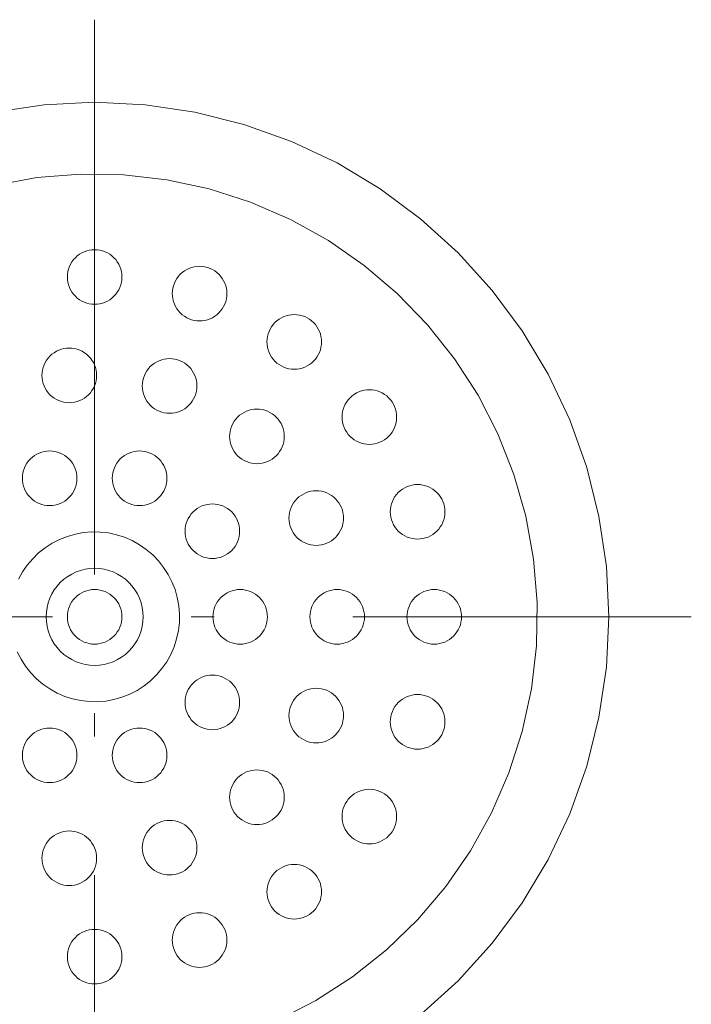
# Model space of a CAD drawing. Units: millimetres. Extents: x 32749 to 41406, y -2108 to 15968.
# Drawn here: x 35233 to 35288, y -179 to -98 of the extents above; entities that cross this region are included whole.
import ezdxf

# ---------------------------------------------------------------- set-up
doc = ezdxf.new("R2010")
doc.units = ezdxf.units.MM
doc.header["$LTSCALE"] = 15
doc.linetypes.add('ISO-10 一点短鎖線', pattern=[4.699, 3.048, -0.762, 0.127, -0.762])
doc.layers.add('一般', color=7, linetype='Continuous', lineweight=5)
doc.layers.add('実線', color=7, linetype='Continuous', lineweight=18)

msp = doc.modelspace()

# ---------------------------------------------------------------- linework, layer by layer
at = {"layer": '一般', "color": 7, "linetype": 'ISO-10 一点短鎖線', "lineweight": 13}
for p, q in [((35239.282, -97.701), (35239.282, -196.099)), ((35190.083, -146.9), (35288.48, -146.9))]:
    msp.add_line(p, q, dxfattribs=at)
at = {"layer": '実線', "color": 7, "linetype": 'Continuous', "lineweight": 13}
for points in [[(35231.01, -105.315), (35235.126, -104.704), (35239.282, -104.5), (35243.438, -104.704), (35247.553, -105.315), (35251.59, -106.326), (35255.507, -107.728), (35259.269, -109.507), (35262.838, -111.646), (35266.18, -114.124), (35269.263, -116.919), (35272.057, -120.002), (35274.536, -123.344), (35276.675, -126.913), (35278.454, -130.674), (35279.856, -134.592), (35280.867, -138.628), (35281.477, -142.744), (35281.682, -146.9), (35281.477, -151.056), (35280.867, -155.172), (35279.856, -159.208), (35278.454, -163.126), (35276.675, -166.887), (35274.536, -170.456), (35272.057, -173.798), (35269.263, -176.881), (35266.18, -179.676)], [(35230.993, -111.353), (35234.517, -110.712), (35238.087, -110.42), (35241.669, -110.478), (35245.227, -110.888), (35248.729, -111.644), (35252.139, -112.739), (35255.425, -114.164), (35258.556, -115.904), (35261.501, -117.943), (35264.233, -120.26), (35266.724, -122.834), (35268.951, -125.64), (35270.892, -128.65), (35272.528, -131.836), (35273.845, -135.167), (35274.828, -138.612), (35275.469, -142.136), (35275.762, -145.706), (35275.704, -149.287), (35275.294, -152.846), (35274.538, -156.347), (35273.442, -159.757), (35272.018, -163.044), (35270.278, -166.174), (35268.239, -169.12), (35265.922, -171.851), (35263.348, -174.342), (35260.542, -176.569), (35257.532, -178.51), (35254.345, -180.147)], [(35233.004, -143.804), (35233.337, -143.204), (35233.728, -142.639), (35234.173, -142.115), (35234.666, -141.637), (35235.204, -141.21), (35235.782, -140.838), (35236.393, -140.524), (35237.032, -140.271), (35237.692, -140.083), (35238.368, -139.96), (35239.053, -139.904), (35239.739, -139.915), (35240.422, -139.993), (35241.093, -140.139), (35241.747, -140.349), (35242.378, -140.622), (35242.978, -140.956), (35243.543, -141.347), (35244.067, -141.791), (35244.545, -142.285), (35244.972, -142.823), (35245.344, -143.4), (35245.658, -144.011), (35245.91, -144.65), (35246.099, -145.31), (35246.222, -145.986), (35246.278, -146.671), (35246.267, -147.358), (35246.188, -148.04), (35246.043, -148.712), (35245.833, -149.366), (35245.56, -149.996), (35245.226, -150.596), (35244.835, -151.161), (35244.391, -151.685), (35243.897, -152.163), (35243.359, -152.59), (35242.782, -152.962), (35242.171, -153.276), (35241.532, -153.529), (35240.871, -153.717), (35240.195, -153.84), (35239.511, -153.896), (35238.824, -153.885), (35238.141, -153.807), (35237.47, -153.661), (35236.816, -153.451), (35236.186, -153.178), (35235.585, -152.844), (35235.02, -152.453), (35234.497, -152.009), (35234.019, -151.515), (35233.592, -150.977), (35233.219, -150.4), (35232.906, -149.789)]]:
    msp.add_lwpolyline(points, dxfattribs=at)
for points in [[(35241.532, -118.9), (35241.521, -119.121), (35241.488, -119.339), (35241.435, -119.553), (35241.36, -119.761), (35241.266, -119.961), (35241.152, -120.15), (35241.021, -120.327), (35240.873, -120.491), (35240.709, -120.639), (35240.532, -120.771), (35240.342, -120.884), (35240.143, -120.979), (35239.935, -121.053), (35239.721, -121.107), (35239.502, -121.139), (35239.282, -121.15), (35239.061, -121.139), (35238.843, -121.107), (35238.629, -121.053), (35238.421, -120.979), (35238.221, -120.884), (35238.032, -120.771), (35237.854, -120.639), (35237.691, -120.491), (35237.542, -120.327), (35237.411, -120.15), (35237.297, -119.961), (35237.203, -119.761), (35237.129, -119.553), (35237.075, -119.339), (35237.042, -119.121), (35237.032, -118.9), (35237.042, -118.679), (35237.075, -118.461), (35237.129, -118.247), (35237.203, -118.039), (35237.297, -117.839), (35237.411, -117.65), (35237.542, -117.473), (35237.691, -117.309), (35237.854, -117.161), (35238.032, -117.029), (35238.221, -116.916), (35238.421, -116.821), (35238.629, -116.747), (35238.843, -116.693), (35239.061, -116.661), (35239.282, -116.65), (35239.502, -116.661), (35239.721, -116.693), (35239.935, -116.747), (35240.143, -116.821), (35240.342, -116.916), (35240.532, -117.029), (35240.709, -117.161), (35240.873, -117.309), (35241.021, -117.473), (35241.152, -117.65), (35241.266, -117.839), (35241.36, -118.039), (35241.435, -118.247), (35241.488, -118.461), (35241.521, -118.679)], [(35250.184, -120.27), (35250.173, -120.491), (35250.141, -120.709), (35250.087, -120.924), (35250.013, -121.131), (35249.918, -121.331), (35249.805, -121.52), (35249.673, -121.698), (35249.525, -121.861), (35249.362, -122.01), (35249.184, -122.141), (35248.995, -122.255), (35248.795, -122.349), (35248.587, -122.424), (35248.373, -122.477), (35248.155, -122.51), (35247.934, -122.52), (35247.714, -122.51), (35247.495, -122.477), (35247.281, -122.424), (35247.073, -122.349), (35246.873, -122.255), (35246.684, -122.141), (35246.507, -122.01), (35246.343, -121.861), (35246.195, -121.698), (35246.063, -121.52), (35245.95, -121.331), (35245.855, -121.131), (35245.781, -120.924), (35245.727, -120.709), (35245.695, -120.491), (35245.684, -120.27), (35245.695, -120.05), (35245.727, -119.831), (35245.781, -119.617), (35245.855, -119.409), (35245.95, -119.21), (35246.063, -119.02), (35246.195, -118.843), (35246.343, -118.679), (35246.507, -118.531), (35246.684, -118.4), (35246.873, -118.286), (35247.073, -118.192), (35247.281, -118.117), (35247.495, -118.064), (35247.714, -118.031), (35247.934, -118.02), (35248.155, -118.031), (35248.373, -118.064), (35248.587, -118.117), (35248.795, -118.192), (35248.995, -118.286), (35249.184, -118.4), (35249.362, -118.531), (35249.525, -118.679), (35249.673, -118.843), (35249.805, -119.02), (35249.918, -119.21), (35250.013, -119.409), (35250.087, -119.617), (35250.141, -119.831), (35250.173, -120.05)], [(35257.99, -124.248), (35257.979, -124.468), (35257.946, -124.686), (35257.893, -124.901), (35257.818, -125.109), (35257.724, -125.308), (35257.61, -125.498), (35257.479, -125.675), (35257.331, -125.839), (35257.167, -125.987), (35256.99, -126.118), (35256.8, -126.232), (35256.601, -126.326), (35256.393, -126.401), (35256.179, -126.454), (35255.96, -126.487), (35255.74, -126.498), (35255.519, -126.487), (35255.301, -126.454), (35255.087, -126.401), (35254.879, -126.326), (35254.679, -126.232), (35254.49, -126.118), (35254.312, -125.987), (35254.149, -125.839), (35254, -125.675), (35253.869, -125.498), (35253.755, -125.308), (35253.661, -125.109), (35253.587, -124.901), (35253.533, -124.686), (35253.5, -124.468), (35253.49, -124.248), (35253.5, -124.027), (35253.533, -123.809), (35253.587, -123.594), (35253.661, -123.386), (35253.755, -123.187), (35253.869, -122.997), (35254, -122.82), (35254.149, -122.657), (35254.312, -122.508), (35254.49, -122.377), (35254.679, -122.263), (35254.879, -122.169), (35255.087, -122.094), (35255.301, -122.041), (35255.519, -122.008), (35255.74, -121.998), (35255.96, -122.008), (35256.179, -122.041), (35256.393, -122.094), (35256.601, -122.169), (35256.8, -122.263), (35256.99, -122.377), (35257.167, -122.508), (35257.331, -122.657), (35257.479, -122.82), (35257.61, -122.997), (35257.724, -123.187), (35257.818, -123.386), (35257.893, -123.594), (35257.946, -123.809), (35257.979, -124.027)], [(35239.441, -127.01), (35239.43, -127.23), (35239.398, -127.449), (35239.344, -127.663), (35239.27, -127.871), (35239.175, -128.07), (35239.062, -128.26), (35238.93, -128.437), (35238.782, -128.601), (35238.618, -128.749), (35238.441, -128.88), (35238.252, -128.994), (35238.052, -129.088), (35237.844, -129.163), (35237.63, -129.216), (35237.412, -129.249), (35237.191, -129.26), (35236.971, -129.249), (35236.752, -129.216), (35236.538, -129.163), (35236.33, -129.088), (35236.13, -128.994), (35235.941, -128.88), (35235.764, -128.749), (35235.6, -128.601), (35235.452, -128.437), (35235.32, -128.26), (35235.207, -128.07), (35235.112, -127.871), (35235.038, -127.663), (35234.984, -127.449), (35234.952, -127.23), (35234.941, -127.01), (35234.952, -126.789), (35234.984, -126.571), (35235.038, -126.356), (35235.112, -126.149), (35235.207, -125.949), (35235.32, -125.76), (35235.452, -125.582), (35235.6, -125.419), (35235.764, -125.27), (35235.941, -125.139), (35236.13, -125.025), (35236.33, -124.931), (35236.538, -124.856), (35236.752, -124.803), (35236.971, -124.77), (35237.191, -124.76), (35237.412, -124.77), (35237.63, -124.803), (35237.844, -124.856), (35238.052, -124.931), (35238.252, -125.025), (35238.441, -125.139), (35238.618, -125.27), (35238.782, -125.419), (35238.93, -125.582), (35239.062, -125.76), (35239.175, -125.949), (35239.27, -126.149), (35239.344, -126.356), (35239.398, -126.571), (35239.43, -126.789)], [(35247.712, -127.879), (35247.701, -128.099), (35247.669, -128.318), (35247.615, -128.532), (35247.541, -128.74), (35247.446, -128.94), (35247.333, -129.129), (35247.201, -129.306), (35247.053, -129.47), (35246.889, -129.618), (35246.712, -129.75), (35246.523, -129.863), (35246.323, -129.958), (35246.115, -130.032), (35245.901, -130.086), (35245.683, -130.118), (35245.462, -130.129), (35245.241, -130.118), (35245.023, -130.086), (35244.809, -130.032), (35244.601, -129.958), (35244.401, -129.863), (35244.212, -129.75), (35244.035, -129.618), (35243.871, -129.47), (35243.723, -129.306), (35243.591, -129.129), (35243.478, -128.94), (35243.383, -128.74), (35243.309, -128.532), (35243.255, -128.318), (35243.223, -128.099), (35243.212, -127.879), (35243.223, -127.658), (35243.255, -127.44), (35243.309, -127.226), (35243.383, -127.018), (35243.478, -126.818), (35243.591, -126.629), (35243.723, -126.451), (35243.871, -126.288), (35244.035, -126.14), (35244.212, -126.008), (35244.401, -125.895), (35244.601, -125.8), (35244.809, -125.726), (35245.023, -125.672), (35245.241, -125.64), (35245.462, -125.629), (35245.683, -125.64), (35245.901, -125.672), (35246.115, -125.726), (35246.323, -125.8), (35246.523, -125.895), (35246.712, -126.008), (35246.889, -126.14), (35247.053, -126.288), (35247.201, -126.451), (35247.333, -126.629), (35247.446, -126.818), (35247.541, -127.018), (35247.615, -127.226), (35247.669, -127.44), (35247.701, -127.658)], [(35264.184, -130.442), (35264.173, -130.663), (35264.141, -130.881), (35264.087, -131.095), (35264.013, -131.303), (35263.918, -131.503), (35263.805, -131.692), (35263.673, -131.869), (35263.525, -132.033), (35263.362, -132.181), (35263.184, -132.313), (35262.995, -132.426), (35262.795, -132.521), (35262.587, -132.595), (35262.373, -132.649), (35262.155, -132.681), (35261.934, -132.692), (35261.714, -132.681), (35261.495, -132.649), (35261.281, -132.595), (35261.073, -132.521), (35260.873, -132.426), (35260.684, -132.313), (35260.507, -132.181), (35260.343, -132.033), (35260.195, -131.869), (35260.063, -131.692), (35259.95, -131.503), (35259.855, -131.303), (35259.781, -131.095), (35259.727, -130.881), (35259.695, -130.663), (35259.684, -130.442), (35259.695, -130.221), (35259.727, -130.003), (35259.781, -129.789), (35259.855, -129.581), (35259.95, -129.381), (35260.063, -129.192), (35260.195, -129.015), (35260.343, -128.851), (35260.507, -128.703), (35260.684, -128.571), (35260.873, -128.458), (35261.073, -128.363), (35261.281, -128.289), (35261.495, -128.235), (35261.714, -128.203), (35261.934, -128.192), (35262.155, -128.203), (35262.373, -128.235), (35262.587, -128.289), (35262.795, -128.363), (35262.995, -128.458), (35263.184, -128.571), (35263.362, -128.703), (35263.525, -128.851), (35263.673, -129.015), (35263.805, -129.192), (35263.918, -129.381), (35264.013, -129.581), (35264.087, -129.789), (35264.141, -130.003), (35264.173, -130.221)], [(35254.914, -132.037), (35254.903, -132.258), (35254.871, -132.476), (35254.817, -132.69), (35254.743, -132.898), (35254.649, -133.098), (35254.535, -133.287), (35254.404, -133.464), (35254.255, -133.628), (35254.092, -133.776), (35253.914, -133.908), (35253.725, -134.021), (35253.525, -134.116), (35253.317, -134.19), (35253.103, -134.244), (35252.885, -134.276), (35252.664, -134.287), (35252.444, -134.276), (35252.225, -134.244), (35252.011, -134.19), (35251.803, -134.116), (35251.604, -134.021), (35251.414, -133.908), (35251.237, -133.776), (35251.073, -133.628), (35250.925, -133.464), (35250.793, -133.287), (35250.68, -133.098), (35250.586, -132.898), (35250.511, -132.69), (35250.458, -132.476), (35250.425, -132.258), (35250.414, -132.037), (35250.425, -131.817), (35250.458, -131.598), (35250.511, -131.384), (35250.586, -131.176), (35250.68, -130.976), (35250.793, -130.787), (35250.925, -130.61), (35251.073, -130.446), (35251.237, -130.298), (35251.414, -130.166), (35251.604, -130.053), (35251.803, -129.958), (35252.011, -129.884), (35252.225, -129.83), (35252.444, -129.798), (35252.664, -129.787), (35252.885, -129.798), (35253.103, -129.83), (35253.317, -129.884), (35253.525, -129.958), (35253.725, -130.053), (35253.914, -130.166), (35254.092, -130.298), (35254.255, -130.446), (35254.404, -130.61), (35254.535, -130.787), (35254.649, -130.976), (35254.743, -131.176), (35254.817, -131.384), (35254.871, -131.598), (35254.903, -131.817)], [(35237.823, -135.487), (35237.813, -135.708), (35237.78, -135.926), (35237.727, -136.14), (35237.652, -136.348), (35237.558, -136.548), (35237.444, -136.737), (35237.313, -136.915), (35237.164, -137.078), (35237.001, -137.227), (35236.823, -137.358), (35236.634, -137.472), (35236.434, -137.566), (35236.227, -137.64), (35236.012, -137.694), (35235.794, -137.726), (35235.573, -137.737), (35235.353, -137.726), (35235.134, -137.694), (35234.92, -137.64), (35234.712, -137.566), (35234.513, -137.472), (35234.323, -137.358), (35234.146, -137.227), (35233.982, -137.078), (35233.834, -136.915), (35233.703, -136.737), (35233.589, -136.548), (35233.495, -136.348), (35233.42, -136.14), (35233.367, -135.926), (35233.334, -135.708), (35233.323, -135.487), (35233.334, -135.267), (35233.367, -135.048), (35233.42, -134.834), (35233.495, -134.626), (35233.589, -134.427), (35233.703, -134.237), (35233.834, -134.06), (35233.982, -133.896), (35234.146, -133.748), (35234.323, -133.617), (35234.513, -133.503), (35234.712, -133.409), (35234.92, -133.334), (35235.134, -133.281), (35235.353, -133.248), (35235.573, -133.237), (35235.794, -133.248), (35236.012, -133.281), (35236.227, -133.334), (35236.434, -133.409), (35236.634, -133.503), (35236.823, -133.617), (35237.001, -133.748), (35237.164, -133.896), (35237.313, -134.06), (35237.444, -134.237), (35237.558, -134.427), (35237.652, -134.626), (35237.727, -134.834), (35237.78, -135.048), (35237.813, -135.267)], [(35245.24, -135.487), (35245.229, -135.708), (35245.197, -135.926), (35245.143, -136.14), (35245.069, -136.348), (35244.974, -136.548), (35244.861, -136.737), (35244.729, -136.915), (35244.581, -137.078), (35244.417, -137.227), (35244.24, -137.358), (35244.051, -137.472), (35243.851, -137.566), (35243.643, -137.64), (35243.429, -137.694), (35243.21, -137.726), (35242.99, -137.737), (35242.769, -137.726), (35242.551, -137.694), (35242.337, -137.64), (35242.129, -137.566), (35241.929, -137.472), (35241.74, -137.358), (35241.562, -137.227), (35241.399, -137.078), (35241.251, -136.915), (35241.119, -136.737), (35241.006, -136.548), (35240.911, -136.348), (35240.837, -136.14), (35240.783, -135.926), (35240.751, -135.708), (35240.74, -135.487), (35240.751, -135.267), (35240.783, -135.048), (35240.837, -134.834), (35240.911, -134.626), (35241.006, -134.427), (35241.119, -134.237), (35241.251, -134.06), (35241.399, -133.896), (35241.562, -133.748), (35241.74, -133.617), (35241.929, -133.503), (35242.129, -133.409), (35242.337, -133.334), (35242.551, -133.281), (35242.769, -133.248), (35242.99, -133.237), (35243.21, -133.248), (35243.429, -133.281), (35243.643, -133.334), (35243.851, -133.409), (35244.051, -133.503), (35244.24, -133.617), (35244.417, -133.748), (35244.581, -133.896), (35244.729, -134.06), (35244.861, -134.237), (35244.974, -134.427), (35245.069, -134.626), (35245.143, -134.834), (35245.197, -135.048), (35245.229, -135.267)], [(35268.161, -138.248), (35268.15, -138.468), (35268.118, -138.686), (35268.064, -138.901), (35267.99, -139.109), (35267.896, -139.308), (35267.782, -139.498), (35267.651, -139.675), (35267.502, -139.839), (35267.339, -139.987), (35267.161, -140.118), (35266.972, -140.232), (35266.772, -140.326), (35266.564, -140.401), (35266.35, -140.454), (35266.132, -140.487), (35265.911, -140.498), (35265.691, -140.487), (35265.472, -140.454), (35265.258, -140.401), (35265.05, -140.326), (35264.851, -140.232), (35264.661, -140.118), (35264.484, -139.987), (35264.32, -139.839), (35264.172, -139.675), (35264.04, -139.498), (35263.927, -139.308), (35263.833, -139.109), (35263.758, -138.901), (35263.704, -138.686), (35263.672, -138.468), (35263.661, -138.248), (35263.672, -138.027), (35263.704, -137.809), (35263.758, -137.594), (35263.833, -137.386), (35263.927, -137.187), (35264.04, -136.997), (35264.172, -136.82), (35264.32, -136.657), (35264.484, -136.508), (35264.661, -136.377), (35264.851, -136.263), (35265.05, -136.169), (35265.258, -136.094), (35265.472, -136.041), (35265.691, -136.008), (35265.911, -135.998), (35266.132, -136.008), (35266.35, -136.041), (35266.564, -136.094), (35266.772, -136.169), (35266.972, -136.263), (35267.161, -136.377), (35267.339, -136.508), (35267.502, -136.657), (35267.651, -136.82), (35267.782, -136.997), (35267.896, -137.187), (35267.99, -137.386), (35268.064, -137.594), (35268.118, -137.809), (35268.15, -138.027)], [(35259.803, -138.765), (35259.792, -138.986), (35259.759, -139.204), (35259.706, -139.418), (35259.631, -139.626), (35259.537, -139.826), (35259.423, -140.015), (35259.292, -140.193), (35259.144, -140.356), (35258.98, -140.505), (35258.803, -140.636), (35258.613, -140.75), (35258.414, -140.844), (35258.206, -140.918), (35257.992, -140.972), (35257.773, -141.004), (35257.553, -141.015), (35257.332, -141.004), (35257.114, -140.972), (35256.899, -140.918), (35256.692, -140.844), (35256.492, -140.75), (35256.303, -140.636), (35256.125, -140.505), (35255.962, -140.356), (35255.813, -140.193), (35255.682, -140.015), (35255.568, -139.826), (35255.474, -139.626), (35255.399, -139.418), (35255.346, -139.204), (35255.313, -138.986), (35255.303, -138.765), (35255.313, -138.545), (35255.346, -138.326), (35255.399, -138.112), (35255.474, -137.904), (35255.568, -137.705), (35255.682, -137.515), (35255.813, -137.338), (35255.962, -137.174), (35256.125, -137.026), (35256.303, -136.894), (35256.492, -136.781), (35256.692, -136.687), (35256.899, -136.612), (35257.114, -136.559), (35257.332, -136.526), (35257.553, -136.515), (35257.773, -136.526), (35257.992, -136.559), (35258.206, -136.612), (35258.414, -136.687), (35258.613, -136.781), (35258.803, -136.894), (35258.98, -137.026), (35259.144, -137.174), (35259.292, -137.338), (35259.423, -137.515), (35259.537, -137.705), (35259.631, -137.904), (35259.706, -138.112), (35259.759, -138.326), (35259.792, -138.545)], [(35251.24, -139.847), (35251.229, -140.067), (35251.197, -140.286), (35251.143, -140.5), (35251.069, -140.708), (35250.974, -140.907), (35250.861, -141.097), (35250.729, -141.274), (35250.581, -141.438), (35250.417, -141.586), (35250.24, -141.717), (35250.051, -141.831), (35249.851, -141.925), (35249.643, -142), (35249.429, -142.053), (35249.21, -142.086), (35248.99, -142.097), (35248.769, -142.086), (35248.551, -142.053), (35248.337, -142), (35248.129, -141.925), (35247.929, -141.831), (35247.74, -141.717), (35247.562, -141.586), (35247.399, -141.438), (35247.251, -141.274), (35247.119, -141.097), (35247.006, -140.907), (35246.911, -140.708), (35246.837, -140.5), (35246.783, -140.286), (35246.751, -140.067), (35246.74, -139.847), (35246.751, -139.626), (35246.783, -139.408), (35246.837, -139.193), (35246.911, -138.986), (35247.006, -138.786), (35247.119, -138.597), (35247.251, -138.419), (35247.399, -138.256), (35247.562, -138.107), (35247.74, -137.976), (35247.929, -137.862), (35248.129, -137.768), (35248.337, -137.693), (35248.551, -137.64), (35248.769, -137.607), (35248.99, -137.597), (35249.21, -137.607), (35249.429, -137.64), (35249.643, -137.693), (35249.851, -137.768), (35250.051, -137.862), (35250.24, -137.976), (35250.417, -138.107), (35250.581, -138.256), (35250.729, -138.419), (35250.861, -138.597), (35250.974, -138.786), (35251.069, -138.986), (35251.143, -139.193), (35251.197, -139.408), (35251.229, -139.626)], [(35242.11, -144.072), (35242.374, -144.362), (35242.608, -144.678), (35242.809, -145.014), (35242.977, -145.369), (35243.109, -145.739), (35243.205, -146.12), (35243.262, -146.508), (35243.282, -146.9), (35243.262, -147.292), (35243.205, -147.68), (35243.109, -148.061), (35242.977, -148.431), (35242.809, -148.786), (35242.608, -149.122), (35242.374, -149.438), (35242.11, -149.728), (35241.819, -149.992), (35241.504, -150.226), (35241.167, -150.428), (35240.812, -150.596), (35240.443, -150.728), (35240.062, -150.823), (35239.674, -150.881), (35239.282, -150.9), (35238.89, -150.881), (35238.501, -150.823), (35238.121, -150.728), (35237.751, -150.596), (35237.396, -150.428), (35237.059, -150.226), (35236.744, -149.992), (35236.453, -149.728), (35236.19, -149.438), (35235.956, -149.122), (35235.754, -148.786), (35235.586, -148.431), (35235.454, -148.061), (35235.359, -147.68), (35235.301, -147.292), (35235.282, -146.9), (35235.301, -146.508), (35235.359, -146.12), (35235.454, -145.739), (35235.586, -145.369), (35235.754, -145.014), (35235.956, -144.678), (35236.19, -144.362), (35236.453, -144.072), (35236.744, -143.808), (35237.059, -143.574), (35237.396, -143.372), (35237.751, -143.204), (35238.121, -143.072), (35238.501, -142.977), (35238.89, -142.919), (35239.282, -142.9), (35239.674, -142.919), (35240.062, -142.977), (35240.443, -143.072), (35240.812, -143.204), (35241.167, -143.372), (35241.504, -143.574), (35241.819, -143.808)], [(35241.532, -146.9), (35241.521, -147.121), (35241.488, -147.339), (35241.435, -147.553), (35241.36, -147.761), (35241.266, -147.961), (35241.152, -148.15), (35241.021, -148.327), (35240.873, -148.491), (35240.709, -148.639), (35240.532, -148.771), (35240.342, -148.884), (35240.143, -148.979), (35239.935, -149.053), (35239.721, -149.107), (35239.502, -149.139), (35239.282, -149.15), (35239.061, -149.139), (35238.843, -149.107), (35238.629, -149.053), (35238.421, -148.979), (35238.221, -148.884), (35238.032, -148.771), (35237.854, -148.639), (35237.691, -148.491), (35237.542, -148.327), (35237.411, -148.15), (35237.297, -147.961), (35237.203, -147.761), (35237.129, -147.553), (35237.075, -147.339), (35237.042, -147.121), (35237.032, -146.9), (35237.042, -146.679), (35237.075, -146.461), (35237.129, -146.247), (35237.203, -146.039), (35237.297, -145.839), (35237.411, -145.65), (35237.542, -145.473), (35237.691, -145.309), (35237.854, -145.161), (35238.032, -145.029), (35238.221, -144.916), (35238.421, -144.821), (35238.629, -144.747), (35238.843, -144.693), (35239.061, -144.661), (35239.282, -144.65), (35239.502, -144.661), (35239.721, -144.693), (35239.935, -144.747), (35240.143, -144.821), (35240.342, -144.916), (35240.532, -145.029), (35240.709, -145.161), (35240.873, -145.309), (35241.021, -145.473), (35241.152, -145.65), (35241.266, -145.839), (35241.36, -146.039), (35241.435, -146.247), (35241.488, -146.461), (35241.521, -146.679)], [(35253.532, -146.9), (35253.521, -147.121), (35253.488, -147.339), (35253.435, -147.553), (35253.36, -147.761), (35253.266, -147.961), (35253.152, -148.15), (35253.021, -148.327), (35252.873, -148.491), (35252.709, -148.639), (35252.532, -148.771), (35252.342, -148.884), (35252.143, -148.979), (35251.935, -149.053), (35251.721, -149.107), (35251.502, -149.139), (35251.282, -149.15), (35251.061, -149.139), (35250.843, -149.107), (35250.629, -149.053), (35250.421, -148.979), (35250.221, -148.884), (35250.032, -148.771), (35249.854, -148.639), (35249.691, -148.491), (35249.542, -148.327), (35249.411, -148.15), (35249.297, -147.961), (35249.203, -147.761), (35249.129, -147.553), (35249.075, -147.339), (35249.042, -147.121), (35249.032, -146.9), (35249.042, -146.679), (35249.075, -146.461), (35249.129, -146.247), (35249.203, -146.039), (35249.297, -145.839), (35249.411, -145.65), (35249.542, -145.473), (35249.691, -145.309), (35249.854, -145.161), (35250.032, -145.029), (35250.221, -144.916), (35250.421, -144.821), (35250.629, -144.747), (35250.843, -144.693), (35251.061, -144.661), (35251.282, -144.65), (35251.502, -144.661), (35251.721, -144.693), (35251.935, -144.747), (35252.143, -144.821), (35252.342, -144.916), (35252.532, -145.029), (35252.709, -145.161), (35252.873, -145.309), (35253.021, -145.473), (35253.152, -145.65), (35253.266, -145.839), (35253.36, -146.039), (35253.435, -146.247), (35253.488, -146.461), (35253.521, -146.679)], [(35253.532, -146.9), (35253.521, -147.121), (35253.488, -147.339), (35253.435, -147.553), (35253.36, -147.761), (35253.266, -147.961), (35253.152, -148.15), (35253.021, -148.327), (35252.873, -148.491), (35252.709, -148.639), (35252.532, -148.771), (35252.342, -148.884), (35252.143, -148.979), (35251.935, -149.053), (35251.721, -149.107), (35251.502, -149.139), (35251.282, -149.15), (35251.061, -149.139), (35250.843, -149.107), (35250.629, -149.053), (35250.421, -148.979), (35250.221, -148.884), (35250.032, -148.771), (35249.854, -148.639), (35249.691, -148.491), (35249.542, -148.327), (35249.411, -148.15), (35249.297, -147.961), (35249.203, -147.761), (35249.129, -147.553), (35249.075, -147.339), (35249.042, -147.121), (35249.032, -146.9), (35249.042, -146.679), (35249.075, -146.461), (35249.129, -146.247), (35249.203, -146.039), (35249.297, -145.839), (35249.411, -145.65), (35249.542, -145.473), (35249.691, -145.309), (35249.854, -145.161), (35250.032, -145.029), (35250.221, -144.916), (35250.421, -144.821), (35250.629, -144.747), (35250.843, -144.693), (35251.061, -144.661), (35251.282, -144.65), (35251.502, -144.661), (35251.721, -144.693), (35251.935, -144.747), (35252.143, -144.821), (35252.342, -144.916), (35252.532, -145.029), (35252.709, -145.161), (35252.873, -145.309), (35253.021, -145.473), (35253.152, -145.65), (35253.266, -145.839), (35253.36, -146.039), (35253.435, -146.247), (35253.488, -146.461), (35253.521, -146.679)], [(35261.532, -146.9), (35261.521, -147.121), (35261.488, -147.339), (35261.435, -147.553), (35261.36, -147.761), (35261.266, -147.961), (35261.152, -148.15), (35261.021, -148.327), (35260.873, -148.491), (35260.709, -148.639), (35260.532, -148.771), (35260.342, -148.884), (35260.143, -148.979), (35259.935, -149.053), (35259.721, -149.107), (35259.502, -149.139), (35259.282, -149.15), (35259.061, -149.139), (35258.843, -149.107), (35258.629, -149.053), (35258.421, -148.979), (35258.221, -148.884), (35258.032, -148.771), (35257.854, -148.639), (35257.691, -148.491), (35257.542, -148.327), (35257.411, -148.15), (35257.297, -147.961), (35257.203, -147.761), (35257.129, -147.553), (35257.075, -147.339), (35257.042, -147.121), (35257.032, -146.9), (35257.042, -146.679), (35257.075, -146.461), (35257.129, -146.247), (35257.203, -146.039), (35257.297, -145.839), (35257.411, -145.65), (35257.542, -145.473), (35257.691, -145.309), (35257.854, -145.161), (35258.032, -145.029), (35258.221, -144.916), (35258.421, -144.821), (35258.629, -144.747), (35258.843, -144.693), (35259.061, -144.661), (35259.282, -144.65), (35259.502, -144.661), (35259.721, -144.693), (35259.935, -144.747), (35260.143, -144.821), (35260.342, -144.916), (35260.532, -145.029), (35260.709, -145.161), (35260.873, -145.309), (35261.021, -145.473), (35261.152, -145.65), (35261.266, -145.839), (35261.36, -146.039), (35261.435, -146.247), (35261.488, -146.461), (35261.521, -146.679)], [(35261.532, -146.9), (35261.521, -147.121), (35261.488, -147.339), (35261.435, -147.553), (35261.36, -147.761), (35261.266, -147.961), (35261.152, -148.15), (35261.021, -148.327), (35260.873, -148.491), (35260.709, -148.639), (35260.532, -148.771), (35260.342, -148.884), (35260.143, -148.979), (35259.935, -149.053), (35259.721, -149.107), (35259.502, -149.139), (35259.282, -149.15), (35259.061, -149.139), (35258.843, -149.107), (35258.629, -149.053), (35258.421, -148.979), (35258.221, -148.884), (35258.032, -148.771), (35257.854, -148.639), (35257.691, -148.491), (35257.542, -148.327), (35257.411, -148.15), (35257.297, -147.961), (35257.203, -147.761), (35257.129, -147.553), (35257.075, -147.339), (35257.042, -147.121), (35257.032, -146.9), (35257.042, -146.679), (35257.075, -146.461), (35257.129, -146.247), (35257.203, -146.039), (35257.297, -145.839), (35257.411, -145.65), (35257.542, -145.473), (35257.691, -145.309), (35257.854, -145.161), (35258.032, -145.029), (35258.221, -144.916), (35258.421, -144.821), (35258.629, -144.747), (35258.843, -144.693), (35259.061, -144.661), (35259.282, -144.65), (35259.502, -144.661), (35259.721, -144.693), (35259.935, -144.747), (35260.143, -144.821), (35260.342, -144.916), (35260.532, -145.029), (35260.709, -145.161), (35260.873, -145.309), (35261.021, -145.473), (35261.152, -145.65), (35261.266, -145.839), (35261.36, -146.039), (35261.435, -146.247), (35261.488, -146.461), (35261.521, -146.679)], [(35269.532, -146.9), (35269.521, -147.121), (35269.488, -147.339), (35269.435, -147.553), (35269.36, -147.761), (35269.266, -147.961), (35269.152, -148.15), (35269.021, -148.327), (35268.873, -148.491), (35268.709, -148.639), (35268.532, -148.771), (35268.342, -148.884), (35268.143, -148.979), (35267.935, -149.053), (35267.721, -149.107), (35267.502, -149.139), (35267.282, -149.15), (35267.061, -149.139), (35266.843, -149.107), (35266.629, -149.053), (35266.421, -148.979), (35266.221, -148.884), (35266.032, -148.771), (35265.854, -148.639), (35265.691, -148.491), (35265.542, -148.327), (35265.411, -148.15), (35265.297, -147.961), (35265.203, -147.761), (35265.129, -147.553), (35265.075, -147.339), (35265.042, -147.121), (35265.032, -146.9), (35265.042, -146.679), (35265.075, -146.461), (35265.129, -146.247), (35265.203, -146.039), (35265.297, -145.839), (35265.411, -145.65), (35265.542, -145.473), (35265.691, -145.309), (35265.854, -145.161), (35266.032, -145.029), (35266.221, -144.916), (35266.421, -144.821), (35266.629, -144.747), (35266.843, -144.693), (35267.061, -144.661), (35267.282, -144.65), (35267.502, -144.661), (35267.721, -144.693), (35267.935, -144.747), (35268.143, -144.821), (35268.342, -144.916), (35268.532, -145.029), (35268.709, -145.161), (35268.873, -145.309), (35269.021, -145.473), (35269.152, -145.65), (35269.266, -145.839), (35269.36, -146.039), (35269.435, -146.247), (35269.488, -146.461), (35269.521, -146.679)], [(35269.532, -146.9), (35269.521, -147.121), (35269.488, -147.339), (35269.435, -147.553), (35269.36, -147.761), (35269.266, -147.961), (35269.152, -148.15), (35269.021, -148.327), (35268.873, -148.491), (35268.709, -148.639), (35268.532, -148.771), (35268.342, -148.884), (35268.143, -148.979), (35267.935, -149.053), (35267.721, -149.107), (35267.502, -149.139), (35267.282, -149.15), (35267.061, -149.139), (35266.843, -149.107), (35266.629, -149.053), (35266.421, -148.979), (35266.221, -148.884), (35266.032, -148.771), (35265.854, -148.639), (35265.691, -148.491), (35265.542, -148.327), (35265.411, -148.15), (35265.297, -147.961), (35265.203, -147.761), (35265.129, -147.553), (35265.075, -147.339), (35265.042, -147.121), (35265.032, -146.9), (35265.042, -146.679), (35265.075, -146.461), (35265.129, -146.247), (35265.203, -146.039), (35265.297, -145.839), (35265.411, -145.65), (35265.542, -145.473), (35265.691, -145.309), (35265.854, -145.161), (35266.032, -145.029), (35266.221, -144.916), (35266.421, -144.821), (35266.629, -144.747), (35266.843, -144.693), (35267.061, -144.661), (35267.282, -144.65), (35267.502, -144.661), (35267.721, -144.693), (35267.935, -144.747), (35268.143, -144.821), (35268.342, -144.916), (35268.532, -145.029), (35268.709, -145.161), (35268.873, -145.309), (35269.021, -145.473), (35269.152, -145.65), (35269.266, -145.839), (35269.36, -146.039), (35269.435, -146.247), (35269.488, -146.461), (35269.521, -146.679)], [(35251.24, -153.953), (35251.229, -154.174), (35251.197, -154.392), (35251.143, -154.607), (35251.069, -154.814), (35250.974, -155.014), (35250.861, -155.203), (35250.729, -155.381), (35250.581, -155.544), (35250.417, -155.693), (35250.24, -155.824), (35250.051, -155.938), (35249.851, -156.032), (35249.643, -156.107), (35249.429, -156.16), (35249.21, -156.193), (35248.99, -156.203), (35248.769, -156.193), (35248.551, -156.16), (35248.337, -156.107), (35248.129, -156.032), (35247.929, -155.938), (35247.74, -155.824), (35247.562, -155.693), (35247.399, -155.544), (35247.251, -155.381), (35247.119, -155.203), (35247.006, -155.014), (35246.911, -154.814), (35246.837, -154.607), (35246.783, -154.392), (35246.751, -154.174), (35246.74, -153.953), (35246.751, -153.733), (35246.783, -153.514), (35246.837, -153.3), (35246.911, -153.092), (35247.006, -152.893), (35247.119, -152.703), (35247.251, -152.526), (35247.399, -152.362), (35247.562, -152.214), (35247.74, -152.083), (35247.929, -151.969), (35248.129, -151.875), (35248.337, -151.8), (35248.551, -151.747), (35248.769, -151.714), (35248.99, -151.703), (35249.21, -151.714), (35249.429, -151.747), (35249.643, -151.8), (35249.851, -151.875), (35250.051, -151.969), (35250.24, -152.083), (35250.417, -152.214), (35250.581, -152.362), (35250.729, -152.526), (35250.861, -152.703), (35250.974, -152.893), (35251.069, -153.092), (35251.143, -153.3), (35251.197, -153.514), (35251.229, -153.733)], [(35259.803, -155.035), (35259.792, -155.255), (35259.759, -155.474), (35259.706, -155.688), (35259.631, -155.896), (35259.537, -156.095), (35259.423, -156.285), (35259.292, -156.462), (35259.144, -156.626), (35258.98, -156.774), (35258.803, -156.906), (35258.613, -157.019), (35258.414, -157.113), (35258.206, -157.188), (35257.992, -157.241), (35257.773, -157.274), (35257.553, -157.285), (35257.332, -157.274), (35257.114, -157.241), (35256.899, -157.188), (35256.692, -157.113), (35256.492, -157.019), (35256.303, -156.906), (35256.125, -156.774), (35255.962, -156.626), (35255.813, -156.462), (35255.682, -156.285), (35255.568, -156.095), (35255.474, -155.896), (35255.399, -155.688), (35255.346, -155.474), (35255.313, -155.255), (35255.303, -155.035), (35255.313, -154.814), (35255.346, -154.596), (35255.399, -154.382), (35255.474, -154.174), (35255.568, -153.974), (35255.682, -153.785), (35255.813, -153.607), (35255.962, -153.444), (35256.125, -153.295), (35256.303, -153.164), (35256.492, -153.05), (35256.692, -152.956), (35256.899, -152.882), (35257.114, -152.828), (35257.332, -152.796), (35257.553, -152.785), (35257.773, -152.796), (35257.992, -152.828), (35258.206, -152.882), (35258.414, -152.956), (35258.613, -153.05), (35258.803, -153.164), (35258.98, -153.295), (35259.144, -153.444), (35259.292, -153.607), (35259.423, -153.785), (35259.537, -153.974), (35259.631, -154.174), (35259.706, -154.382), (35259.759, -154.596), (35259.792, -154.814)], [(35268.161, -155.552), (35268.15, -155.773), (35268.118, -155.991), (35268.064, -156.206), (35267.99, -156.414), (35267.896, -156.613), (35267.782, -156.803), (35267.651, -156.98), (35267.502, -157.143), (35267.339, -157.292), (35267.161, -157.423), (35266.972, -157.537), (35266.772, -157.631), (35266.564, -157.706), (35266.35, -157.759), (35266.132, -157.792), (35265.911, -157.802), (35265.691, -157.792), (35265.472, -157.759), (35265.258, -157.706), (35265.05, -157.631), (35264.851, -157.537), (35264.661, -157.423), (35264.484, -157.292), (35264.32, -157.143), (35264.172, -156.98), (35264.04, -156.803), (35263.927, -156.613), (35263.833, -156.414), (35263.758, -156.206), (35263.704, -155.991), (35263.672, -155.773), (35263.661, -155.552), (35263.672, -155.332), (35263.704, -155.114), (35263.758, -154.899), (35263.833, -154.691), (35263.927, -154.492), (35264.04, -154.302), (35264.172, -154.125), (35264.32, -153.961), (35264.484, -153.813), (35264.661, -153.682), (35264.851, -153.568), (35265.05, -153.474), (35265.258, -153.399), (35265.472, -153.346), (35265.691, -153.313), (35265.911, -153.302), (35266.132, -153.313), (35266.35, -153.346), (35266.564, -153.399), (35266.772, -153.474), (35266.972, -153.568), (35267.161, -153.682), (35267.339, -153.813), (35267.502, -153.961), (35267.651, -154.125), (35267.782, -154.302), (35267.896, -154.492), (35267.99, -154.691), (35268.064, -154.899), (35268.118, -155.114), (35268.15, -155.332)], [(35237.823, -158.313), (35237.813, -158.533), (35237.78, -158.752), (35237.727, -158.966), (35237.652, -159.174), (35237.558, -159.373), (35237.444, -159.563), (35237.313, -159.74), (35237.164, -159.904), (35237.001, -160.052), (35236.823, -160.183), (35236.634, -160.297), (35236.434, -160.391), (35236.227, -160.466), (35236.012, -160.519), (35235.794, -160.552), (35235.573, -160.563), (35235.353, -160.552), (35235.134, -160.519), (35234.92, -160.466), (35234.712, -160.391), (35234.513, -160.297), (35234.323, -160.183), (35234.146, -160.052), (35233.982, -159.904), (35233.834, -159.74), (35233.703, -159.563), (35233.589, -159.373), (35233.495, -159.174), (35233.42, -158.966), (35233.367, -158.752), (35233.334, -158.533), (35233.323, -158.313), (35233.334, -158.092), (35233.367, -157.874), (35233.42, -157.66), (35233.495, -157.452), (35233.589, -157.252), (35233.703, -157.063), (35233.834, -156.885), (35233.982, -156.722), (35234.146, -156.573), (35234.323, -156.442), (35234.513, -156.328), (35234.712, -156.234), (35234.92, -156.16), (35235.134, -156.106), (35235.353, -156.074), (35235.573, -156.063), (35235.794, -156.074), (35236.012, -156.106), (35236.227, -156.16), (35236.434, -156.234), (35236.634, -156.328), (35236.823, -156.442), (35237.001, -156.573), (35237.164, -156.722), (35237.313, -156.885), (35237.444, -157.063), (35237.558, -157.252), (35237.652, -157.452), (35237.727, -157.66), (35237.78, -157.874), (35237.813, -158.092)], [(35245.24, -158.313), (35245.229, -158.533), (35245.197, -158.752), (35245.143, -158.966), (35245.069, -159.174), (35244.974, -159.373), (35244.861, -159.563), (35244.729, -159.74), (35244.581, -159.904), (35244.417, -160.052), (35244.24, -160.183), (35244.051, -160.297), (35243.851, -160.391), (35243.643, -160.466), (35243.429, -160.519), (35243.21, -160.552), (35242.99, -160.563), (35242.769, -160.552), (35242.551, -160.519), (35242.337, -160.466), (35242.129, -160.391), (35241.929, -160.297), (35241.74, -160.183), (35241.562, -160.052), (35241.399, -159.904), (35241.251, -159.74), (35241.119, -159.563), (35241.006, -159.373), (35240.911, -159.174), (35240.837, -158.966), (35240.783, -158.752), (35240.751, -158.533), (35240.74, -158.313), (35240.751, -158.092), (35240.783, -157.874), (35240.837, -157.66), (35240.911, -157.452), (35241.006, -157.252), (35241.119, -157.063), (35241.251, -156.885), (35241.399, -156.722), (35241.562, -156.573), (35241.74, -156.442), (35241.929, -156.328), (35242.129, -156.234), (35242.337, -156.16), (35242.551, -156.106), (35242.769, -156.074), (35242.99, -156.063), (35243.21, -156.074), (35243.429, -156.106), (35243.643, -156.16), (35243.851, -156.234), (35244.051, -156.328), (35244.24, -156.442), (35244.417, -156.573), (35244.581, -156.722), (35244.729, -156.885), (35244.861, -157.063), (35244.974, -157.252), (35245.069, -157.452), (35245.143, -157.66), (35245.197, -157.874), (35245.229, -158.092)], [(35254.914, -161.763), (35254.903, -161.983), (35254.871, -162.202), (35254.817, -162.416), (35254.743, -162.624), (35254.649, -162.824), (35254.535, -163.013), (35254.404, -163.19), (35254.255, -163.354), (35254.092, -163.502), (35253.914, -163.634), (35253.725, -163.747), (35253.525, -163.842), (35253.317, -163.916), (35253.103, -163.97), (35252.885, -164.002), (35252.664, -164.013), (35252.444, -164.002), (35252.225, -163.97), (35252.011, -163.916), (35251.803, -163.842), (35251.604, -163.747), (35251.414, -163.634), (35251.237, -163.502), (35251.073, -163.354), (35250.925, -163.19), (35250.793, -163.013), (35250.68, -162.824), (35250.586, -162.624), (35250.511, -162.416), (35250.458, -162.202), (35250.425, -161.983), (35250.414, -161.763), (35250.425, -161.542), (35250.458, -161.324), (35250.511, -161.11), (35250.586, -160.902), (35250.68, -160.702), (35250.793, -160.513), (35250.925, -160.336), (35251.073, -160.172), (35251.237, -160.024), (35251.414, -159.892), (35251.604, -159.779), (35251.803, -159.684), (35252.011, -159.61), (35252.225, -159.556), (35252.444, -159.524), (35252.664, -159.513), (35252.885, -159.524), (35253.103, -159.556), (35253.317, -159.61), (35253.525, -159.684), (35253.725, -159.779), (35253.914, -159.892), (35254.092, -160.024), (35254.255, -160.172), (35254.404, -160.336), (35254.535, -160.513), (35254.649, -160.702), (35254.743, -160.902), (35254.817, -161.11), (35254.871, -161.324), (35254.903, -161.542)], [(35264.184, -163.358), (35264.173, -163.579), (35264.141, -163.797), (35264.087, -164.011), (35264.013, -164.219), (35263.918, -164.419), (35263.805, -164.608), (35263.673, -164.785), (35263.525, -164.949), (35263.362, -165.097), (35263.184, -165.229), (35262.995, -165.342), (35262.795, -165.437), (35262.587, -165.511), (35262.373, -165.565), (35262.155, -165.597), (35261.934, -165.608), (35261.714, -165.597), (35261.495, -165.565), (35261.281, -165.511), (35261.073, -165.437), (35260.873, -165.342), (35260.684, -165.229), (35260.507, -165.097), (35260.343, -164.949), (35260.195, -164.785), (35260.063, -164.608), (35259.95, -164.419), (35259.855, -164.219), (35259.781, -164.011), (35259.727, -163.797), (35259.695, -163.579), (35259.684, -163.358), (35259.695, -163.137), (35259.727, -162.919), (35259.781, -162.705), (35259.855, -162.497), (35259.95, -162.297), (35260.063, -162.108), (35260.195, -161.931), (35260.343, -161.767), (35260.507, -161.619), (35260.684, -161.487), (35260.873, -161.374), (35261.073, -161.279), (35261.281, -161.205), (35261.495, -161.151), (35261.714, -161.119), (35261.934, -161.108), (35262.155, -161.119), (35262.373, -161.151), (35262.587, -161.205), (35262.795, -161.279), (35262.995, -161.374), (35263.184, -161.487), (35263.362, -161.619), (35263.525, -161.767), (35263.673, -161.931), (35263.805, -162.108), (35263.918, -162.297), (35264.013, -162.497), (35264.087, -162.705), (35264.141, -162.919), (35264.173, -163.137)], [(35247.712, -165.921), (35247.701, -166.142), (35247.669, -166.36), (35247.615, -166.574), (35247.541, -166.782), (35247.446, -166.982), (35247.333, -167.171), (35247.201, -167.349), (35247.053, -167.512), (35246.889, -167.66), (35246.712, -167.792), (35246.523, -167.905), (35246.323, -168), (35246.115, -168.074), (35245.901, -168.128), (35245.683, -168.16), (35245.462, -168.171), (35245.241, -168.16), (35245.023, -168.128), (35244.809, -168.074), (35244.601, -168), (35244.401, -167.905), (35244.212, -167.792), (35244.035, -167.66), (35243.871, -167.512), (35243.723, -167.349), (35243.591, -167.171), (35243.478, -166.982), (35243.383, -166.782), (35243.309, -166.574), (35243.255, -166.36), (35243.223, -166.142), (35243.212, -165.921), (35243.223, -165.701), (35243.255, -165.482), (35243.309, -165.268), (35243.383, -165.06), (35243.478, -164.86), (35243.591, -164.671), (35243.723, -164.494), (35243.871, -164.33), (35244.035, -164.182), (35244.212, -164.05), (35244.401, -163.937), (35244.601, -163.842), (35244.809, -163.768), (35245.023, -163.714), (35245.241, -163.682), (35245.462, -163.671), (35245.683, -163.682), (35245.901, -163.714), (35246.115, -163.768), (35246.323, -163.842), (35246.523, -163.937), (35246.712, -164.05), (35246.889, -164.182), (35247.053, -164.33), (35247.201, -164.494), (35247.333, -164.671), (35247.446, -164.86), (35247.541, -165.06), (35247.615, -165.268), (35247.669, -165.482), (35247.701, -165.701)], [(35239.441, -166.79), (35239.43, -167.011), (35239.398, -167.229), (35239.344, -167.444), (35239.27, -167.651), (35239.175, -167.851), (35239.062, -168.04), (35238.93, -168.218), (35238.782, -168.381), (35238.618, -168.53), (35238.441, -168.661), (35238.252, -168.775), (35238.052, -168.869), (35237.844, -168.944), (35237.63, -168.997), (35237.412, -169.03), (35237.191, -169.04), (35236.971, -169.03), (35236.752, -168.997), (35236.538, -168.944), (35236.33, -168.869), (35236.13, -168.775), (35235.941, -168.661), (35235.764, -168.53), (35235.6, -168.381), (35235.452, -168.218), (35235.32, -168.04), (35235.207, -167.851), (35235.112, -167.651), (35235.038, -167.444), (35234.984, -167.229), (35234.952, -167.011), (35234.941, -166.79), (35234.952, -166.57), (35234.984, -166.351), (35235.038, -166.137), (35235.112, -165.929), (35235.207, -165.73), (35235.32, -165.54), (35235.452, -165.363), (35235.6, -165.199), (35235.764, -165.051), (35235.941, -164.92), (35236.13, -164.806), (35236.33, -164.712), (35236.538, -164.637), (35236.752, -164.584), (35236.971, -164.551), (35237.191, -164.54), (35237.412, -164.551), (35237.63, -164.584), (35237.844, -164.637), (35238.052, -164.712), (35238.252, -164.806), (35238.441, -164.92), (35238.618, -165.051), (35238.782, -165.199), (35238.93, -165.363), (35239.062, -165.54), (35239.175, -165.73), (35239.27, -165.929), (35239.344, -166.137), (35239.398, -166.351), (35239.43, -166.57)], [(35257.99, -169.552), (35257.979, -169.773), (35257.946, -169.991), (35257.893, -170.206), (35257.818, -170.414), (35257.724, -170.613), (35257.61, -170.803), (35257.479, -170.98), (35257.331, -171.143), (35257.167, -171.292), (35256.99, -171.423), (35256.8, -171.537), (35256.601, -171.631), (35256.393, -171.706), (35256.179, -171.759), (35255.96, -171.792), (35255.74, -171.802), (35255.519, -171.792), (35255.301, -171.759), (35255.087, -171.706), (35254.879, -171.631), (35254.679, -171.537), (35254.49, -171.423), (35254.312, -171.292), (35254.149, -171.143), (35254, -170.98), (35253.869, -170.803), (35253.755, -170.613), (35253.661, -170.414), (35253.587, -170.206), (35253.533, -169.991), (35253.5, -169.773), (35253.49, -169.552), (35253.5, -169.332), (35253.533, -169.114), (35253.587, -168.899), (35253.661, -168.691), (35253.755, -168.492), (35253.869, -168.302), (35254, -168.125), (35254.149, -167.961), (35254.312, -167.813), (35254.49, -167.682), (35254.679, -167.568), (35254.879, -167.474), (35255.087, -167.399), (35255.301, -167.346), (35255.519, -167.313), (35255.74, -167.302), (35255.96, -167.313), (35256.179, -167.346), (35256.393, -167.399), (35256.601, -167.474), (35256.8, -167.568), (35256.99, -167.682), (35257.167, -167.813), (35257.331, -167.961), (35257.479, -168.125), (35257.61, -168.302), (35257.724, -168.492), (35257.818, -168.691), (35257.893, -168.899), (35257.946, -169.114), (35257.979, -169.332)], [(35250.184, -173.53), (35250.173, -173.75), (35250.141, -173.969), (35250.087, -174.183), (35250.013, -174.391), (35249.918, -174.59), (35249.805, -174.78), (35249.673, -174.957), (35249.525, -175.121), (35249.362, -175.269), (35249.184, -175.4), (35248.995, -175.514), (35248.795, -175.608), (35248.587, -175.683), (35248.373, -175.736), (35248.155, -175.769), (35247.934, -175.78), (35247.714, -175.769), (35247.495, -175.736), (35247.281, -175.683), (35247.073, -175.608), (35246.873, -175.514), (35246.684, -175.4), (35246.507, -175.269), (35246.343, -175.121), (35246.195, -174.957), (35246.063, -174.78), (35245.95, -174.59), (35245.855, -174.391), (35245.781, -174.183), (35245.727, -173.969), (35245.695, -173.75), (35245.684, -173.53), (35245.695, -173.309), (35245.727, -173.091), (35245.781, -172.876), (35245.855, -172.669), (35245.95, -172.469), (35246.063, -172.28), (35246.195, -172.102), (35246.343, -171.939), (35246.507, -171.79), (35246.684, -171.659), (35246.873, -171.545), (35247.073, -171.451), (35247.281, -171.376), (35247.495, -171.323), (35247.714, -171.29), (35247.934, -171.28), (35248.155, -171.29), (35248.373, -171.323), (35248.587, -171.376), (35248.795, -171.451), (35248.995, -171.545), (35249.184, -171.659), (35249.362, -171.79), (35249.525, -171.939), (35249.673, -172.102), (35249.805, -172.28), (35249.918, -172.469), (35250.013, -172.669), (35250.087, -172.876), (35250.141, -173.091), (35250.173, -173.309)], [(35241.532, -174.9), (35241.521, -175.121), (35241.488, -175.339), (35241.435, -175.553), (35241.36, -175.761), (35241.266, -175.961), (35241.152, -176.15), (35241.021, -176.327), (35240.873, -176.491), (35240.709, -176.639), (35240.532, -176.771), (35240.342, -176.884), (35240.143, -176.979), (35239.935, -177.053), (35239.721, -177.107), (35239.502, -177.139), (35239.282, -177.15), (35239.061, -177.139), (35238.843, -177.107), (35238.629, -177.053), (35238.421, -176.979), (35238.221, -176.884), (35238.032, -176.771), (35237.854, -176.639), (35237.691, -176.491), (35237.542, -176.327), (35237.411, -176.15), (35237.297, -175.961), (35237.203, -175.761), (35237.129, -175.553), (35237.075, -175.339), (35237.042, -175.121), (35237.032, -174.9), (35237.042, -174.679), (35237.075, -174.461), (35237.129, -174.247), (35237.203, -174.039), (35237.297, -173.839), (35237.411, -173.65), (35237.542, -173.473), (35237.691, -173.309), (35237.854, -173.161), (35238.032, -173.029), (35238.221, -172.916), (35238.421, -172.821), (35238.629, -172.747), (35238.843, -172.693), (35239.061, -172.661), (35239.282, -172.65), (35239.502, -172.661), (35239.721, -172.693), (35239.935, -172.747), (35240.143, -172.821), (35240.342, -172.916), (35240.532, -173.029), (35240.709, -173.161), (35240.873, -173.309), (35241.021, -173.473), (35241.152, -173.65), (35241.266, -173.839), (35241.36, -174.039), (35241.435, -174.247), (35241.488, -174.461), (35241.521, -174.679)]]:
    msp.add_lwpolyline(points, close=True, dxfattribs=at)

doc.saveas('drawing.dxf')
